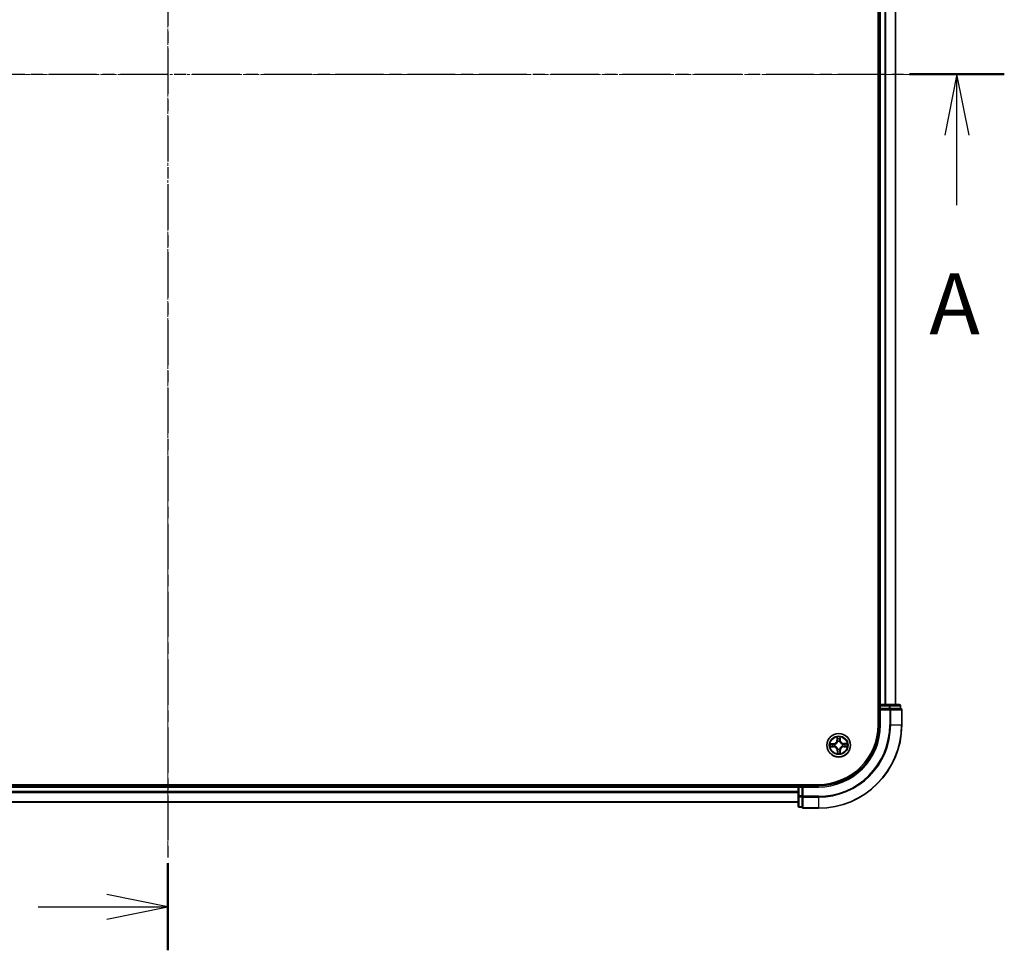
# Model space of a CAD drawing. Units: millimetres. Extents: x 7 to 8073, y 4 to 1690.
# Drawn here: x 1230 to 1472, y 825 to 1054 of the extents above; entities that cross this region are included whole.
import ezdxf

# ---------------------------------------------------------------- set-up
doc = ezdxf.new("R2010")
doc.units = ezdxf.units.MM
doc.header["$LTSCALE"] = 0.5
doc.linetypes.add('CHAIN', pattern=[0.3543, 0.2362, -0.0295, 0.0591, -0.0295])
for name, color, linetype, lineweight in [('Centerline (ISO)', 131, 'Continuous', 18), ('Section Line (ISO)', 7, 'CHAIN', 25), ('Visible (ISO)', 7, 'Continuous', 35), ('Visible Narrow (ISO)', 7, 'Continuous', 25)]:
    doc.layers.add(name, color=color, linetype=linetype, lineweight=lineweight)
doc.styles.add('Note Text (TK)', font='MS PGothic.ttf')

# ---------------------------------------------------------------- blocks, each defined once
blk = doc.blocks.new('2dTransSection0')
at = {"layer": 'Section Line (ISO)', "linetype": 'CHAIN', "ltscale": 15.712076}
blk.add_line((190.098, 215.27), (190.098, 144.902), dxfattribs=at)
at = {"layer": 'Section Line (ISO)', "linetype": 'Continuous', "lineweight": 50}
blk.add_line((190.098, 148.468), (190.098, 144.902), dxfattribs=at)
at = {"layer": 'Section Line (ISO)', "linetype": 'Continuous'}
for p, q in [((190.098, 146.685), (187.598, 147.185)), ((184.789, 146.685), (187.598, 146.685)), ((187.598, 146.685), (190.098, 146.685)), ((187.598, 146.185), (190.098, 146.685))]:
    blk.add_line(p, q, dxfattribs=at)
blk = doc.blocks.new('2dTransSection1')
at = {"layer": 'Section Line (ISO)', "linetype": 'CHAIN', "ltscale": 16.598545}
blk.add_line((155.815, 180.808), (224.385, 180.808), dxfattribs=at)
at = {"layer": 'Section Line (ISO)', "linetype": 'Continuous', "lineweight": 50}
for p, q in [((155.815, 180.808), (159.696, 180.808)), ((220.505, 180.808), (224.385, 180.808))]:
    blk.add_line(p, q, dxfattribs=at)
at = {"layer": 'Section Line (ISO)', "linetype": 'Continuous'}
for p, q in [((157.756, 180.808), (157.256, 178.308)), ((157.756, 178.308), (157.756, 180.808)), ((158.256, 178.308), (157.756, 180.808)), ((222.445, 180.808), (221.945, 178.308)), ((222.445, 178.308), (222.445, 180.808)), ((222.945, 178.308), (222.445, 180.808)), ((157.756, 175.444), (157.756, 178.308)), ((222.445, 175.444), (222.445, 178.308))]:
    blk.add_line(p, q, dxfattribs=at)
at = {"layer": 'Section Line (ISO)', "char_height": 2.5, "attachment_point": 7, "style": 'Note Text (TK)'}
for insert in [(156.619, 169.371), (221.309, 169.371)]:
    blk.add_mtext('A', dxfattribs=dict(at, insert=insert))

msp = doc.modelspace()

# ---------------------------------------------------------------- linework, layer by layer
at = {"layer": 'Centerline (ISO)', "linetype": 'CHAIN', "ltscale": 23.990969}
for p, q in [((1266.33657, 1234.77622), (1266.33657, 849.48627)), ((1072.4061, 1040.84575), (1460.26703, 1040.84575))]:
    msp.add_line(p, q, dxfattribs=at)
at = {"layer": 'Visible (ISO)'}
for p, q in [((1441.03657, 1200.84575), (1441.03657, 880.84575)), ((1441.33657, 1195.84575), (1441.33657, 885.84575)), ((1445.33657, 885.84575), (1445.33657, 1195.84575)), ((1441.33657, 885.84575), (1441.03657, 885.84575)), ((1441.63657, 885.84575), (1441.33657, 885.84575)), ((1441.33657, 885.54575), (1441.33657, 884.84575)), ((1441.33657, 884.84575), (1441.63657, 884.54575)), ((1441.33657, 884.84575), (1441.33657, 880.84575)), ((1441.63657, 884.84575), (1441.33657, 884.84575)), ((1443.75878, 885.84575), (1441.63657, 885.84575)), ((1441.63657, 884.84575), (1443.75878, 884.84575)), ((1446.23657, 885.84575), (1443.75878, 885.84575)), ((1443.89768, 884.84575), (1443.75878, 884.84575)), ((1443.98754, 884.84575), (1443.89768, 884.84575)), ((1443.98754, 884.84575), (1446.46532, 884.84575)), ((1446.53657, 884.84575), (1446.46532, 884.84575)), ((1446.53657, 884.84575), (1446.53657, 885.54575)), ((1446.83657, 880.84575), (1446.83657, 884.54575)), ((1426.33657, 866.14575), (1106.33657, 866.14575)), ((1421.33657, 865.84575), (1111.33657, 865.84575)), ((1421.33657, 866.14575), (1421.33657, 865.84575)), ((1421.33657, 865.84575), (1421.33657, 865.54575)), ((1421.33657, 865.54575), (1421.33657, 863.42354)), ((1422.33657, 865.84575), (1421.63657, 865.84575)), ((1422.63657, 865.54575), (1422.33657, 865.84575)), ((1426.33657, 865.84575), (1422.33657, 865.84575)), ((1422.33657, 865.84575), (1422.33657, 865.54575)), ((1422.33657, 863.42354), (1422.33657, 865.54575)), ((1421.33657, 863.42354), (1421.33657, 860.94575)), ((1422.33657, 863.42354), (1422.33657, 863.28465)), ((1422.33657, 863.28465), (1422.33657, 863.19479)), ((1422.33657, 860.717), (1422.33657, 863.19479)), ((1111.33657, 861.84575), (1421.33657, 861.84575)), ((1421.63657, 860.64575), (1422.33657, 860.64575)), ((1422.33657, 860.717), (1422.33657, 860.64575)), ((1422.63657, 860.34575), (1426.33657, 860.34575))]:
    msp.add_line(p, q, dxfattribs=at)
msp.add_circle((1431.33657, 875.84575), 2.9, dxfattribs=at)
for centre, radius, start, end in [((1441.63657, 885.54575), 0.3, 90, 180), ((1446.23657, 885.54575), 0.3, 0, 90), ((1446.53657, 884.54575), 0.3, 0, 90), ((1426.33657, 880.84575), 20.5, 270, 0), ((1426.33657, 880.84575), 15, 270, 0), ((1426.33657, 880.84575), 14.7, 270, 0), ((1421.63657, 865.54575), 0.3, 90, 180), ((1421.63657, 860.94575), 0.3, 180, 270), ((1422.63657, 860.64575), 0.3, 180, 270)]:
    msp.add_arc(centre, radius, start, end, dxfattribs=at)
at = {"layer": 'Visible Narrow (ISO)'}
for p, q in [((1441.63657, 885.84575), (1441.63657, 1195.84575)), ((1442.69606, 1195.84575), (1442.69606, 885.84575)), ((1442.92652, 885.84575), (1442.92652, 1195.84575)), ((1445.26703, 1195.84575), (1445.26703, 885.84575)), ((1441.03657, 885.54575), (1441.33657, 885.54575)), ((1441.33657, 885.54575), (1441.63657, 885.54575)), ((1441.63657, 885.84575), (1441.63657, 885.54575)), ((1441.63657, 885.54575), (1443.75878, 885.54575)), ((1441.63657, 884.84575), (1441.63657, 885.54575)), ((1441.63657, 880.84575), (1441.63657, 884.54575)), ((1441.63657, 884.54575), (1443.89768, 884.54575)), ((1443.75878, 885.84575), (1443.75878, 885.54575)), ((1443.98754, 885.54575), (1443.75878, 885.54575)), ((1443.75878, 885.54575), (1443.75878, 884.84575)), ((1443.89768, 884.84575), (1443.89768, 884.54575)), ((1443.89768, 884.54575), (1443.89768, 880.84575)), ((1444.12643, 884.54575), (1443.89768, 884.54575)), ((1443.98754, 885.54575), (1446.46532, 885.54575)), ((1443.98754, 884.84575), (1443.98754, 885.54575)), ((1444.12643, 880.84575), (1444.12643, 884.54575)), ((1444.12643, 884.54575), (1446.76532, 884.54575)), ((1446.53657, 885.54575), (1446.46532, 885.54575)), ((1446.46532, 885.54575), (1446.46532, 884.84575)), ((1446.76532, 884.54575), (1446.76532, 880.84575)), ((1446.83657, 884.54575), (1446.76532, 884.54575)), ((1441.63657, 880.84575), (1441.33657, 880.84575)), ((1444.12643, 880.84575), (1443.89768, 880.84575)), ((1444.12643, 880.84575), (1446.76532, 880.84575)), ((1446.76532, 880.84575), (1446.83657, 880.84575)), ((1430.9227, 877.86382), (1430.91813, 877.08418)), ((1430.96794, 877.08389), (1430.91813, 877.08418)), ((1430.96794, 877.08389), (1430.97081, 877.57402)), ((1430.96794, 877.08389), (1431.04058, 877.08347)), ((1431.08486, 876.75919), (1431.0792, 876.77974)), ((1431.57222, 876.78546), (1431.56703, 876.76478)), ((1431.67639, 877.09211), (1431.60378, 877.09)), ((1431.66216, 877.58203), (1431.67639, 877.09211)), ((1431.67639, 877.09211), (1431.72618, 877.09355)), ((1431.72618, 877.09355), (1431.70354, 877.87287)), ((1430.08877, 876.23537), (1429.30945, 876.21272)), ((1429.31851, 875.43189), (1430.09814, 875.42732)), ((1429.60029, 876.17134), (1430.09022, 876.18558)), ((1430.09843, 875.47713), (1429.60831, 875.48)), ((1430.09022, 876.18558), (1430.08877, 876.23537)), ((1430.09022, 876.18558), (1430.09233, 876.11297)), ((1430.09843, 875.47713), (1430.09814, 875.42732)), ((1430.09843, 875.47713), (1430.09885, 875.54977)), ((1430.39687, 876.0814), (1430.41754, 876.07622)), ((1430.42313, 875.59405), (1430.40258, 875.58838)), ((1430.99674, 874.5994), (1430.94695, 874.59795)), ((1430.94695, 874.59795), (1430.9696, 873.81864)), ((1430.99674, 874.5994), (1431.06936, 874.60151)), ((1431.01098, 874.10948), (1430.99674, 874.5994)), ((1431.10092, 874.90605), (1431.1061, 874.92673)), ((1431.58828, 874.93232), (1431.59394, 874.91177)), ((1431.7052, 874.60761), (1431.63255, 874.60804)), ((1431.7052, 874.60761), (1431.70232, 874.11749)), ((1431.7052, 874.60761), (1431.75501, 874.60732)), ((1431.75044, 873.82769), (1431.75501, 874.60732)), ((1432.25001, 876.09746), (1432.27055, 876.10312)), ((1432.27627, 875.6101), (1432.2556, 875.61529)), ((1432.57471, 876.21438), (1432.57428, 876.14174)), ((1432.57471, 876.21438), (1432.575, 876.26419)), ((1432.57471, 876.21438), (1433.06483, 876.21151)), ((1433.35463, 876.25962), (1432.575, 876.26419)), ((1432.58292, 875.50593), (1432.58081, 875.57854)), ((1433.07284, 875.52016), (1432.58292, 875.50593)), ((1432.58292, 875.50593), (1432.58437, 875.45614)), ((1432.58437, 875.45614), (1433.36368, 875.47878)), ((1111.33657, 865.54575), (1421.33657, 865.54575)), ((1421.33657, 864.48627), (1111.33657, 864.48627)), ((1421.63657, 865.54575), (1421.33657, 865.54575)), ((1421.63657, 865.84575), (1421.63657, 866.14575)), ((1421.63657, 865.54575), (1421.63657, 865.84575)), ((1421.63657, 863.42354), (1421.63657, 865.54575)), ((1421.63657, 865.54575), (1422.33657, 865.54575)), ((1422.63657, 865.54575), (1426.33657, 865.54575)), ((1422.63657, 863.28465), (1422.63657, 865.54575)), ((1426.33657, 865.54575), (1426.33657, 865.84575)), ((1111.33657, 864.2558), (1421.33657, 864.2558)), ((1421.63657, 863.42354), (1421.33657, 863.42354)), ((1421.63657, 863.42354), (1421.63657, 863.19479)), ((1422.33657, 863.42354), (1421.63657, 863.42354)), ((1421.63657, 860.717), (1421.63657, 863.19479)), ((1421.63657, 863.19479), (1422.33657, 863.19479)), ((1422.63657, 863.28465), (1422.33657, 863.28465)), ((1426.33657, 863.28465), (1422.63657, 863.28465)), ((1422.63657, 863.28465), (1422.63657, 863.05589)), ((1422.63657, 863.05589), (1426.33657, 863.05589)), ((1422.63657, 860.417), (1422.63657, 863.05589)), ((1426.33657, 863.05589), (1426.33657, 863.28465)), ((1426.33657, 863.05589), (1426.33657, 860.417)), ((1421.33657, 861.91529), (1111.33657, 861.91529)), ((1421.63657, 860.717), (1421.63657, 860.64575)), ((1422.33657, 860.717), (1421.63657, 860.717)), ((1426.33657, 860.417), (1422.63657, 860.417)), ((1422.63657, 860.417), (1422.63657, 860.34575)), ((1426.33657, 860.417), (1426.33657, 860.34575))]:
    msp.add_line(p, q, dxfattribs=at)
for radius in [2.86769, 2.30915, 2.14146]:
    msp.add_circle((1431.33657, 875.84575), radius, dxfattribs=at)
for centre, radius, start, end in [((1426.33657, 880.84575), 17.56111, 270, 0), ((1426.33657, 880.84575), 20.42875, 270, 0), ((1426.33657, 880.84575), 17.78986, 270, 0), ((1426.33657, 880.84575), 15.3, 270, 0), ((1430.06396, 877.08919), 0.85418, 271.6642157, 359.6642157), ((1430.06396, 877.08919), 0.90399, 271.6642157, 359.6642157), ((1431.33657, 875.84575), 2.06006, 79.7387974, 101.589634), ((1431.33657, 875.84575), 1.61218, 80.3566949, 100.9717366), ((1431.33657, 875.84575), 0.9688, 75.9222598, 105.4061717), ((1431.33657, 875.84575), 0.94748, 75.9222598, 105.4061717), ((1432.58, 877.11836), 0.90399, 181.6642157, 269.6642157), ((1432.58, 877.11836), 0.85418, 181.6642157, 269.6642157), ((1431.33657, 875.84575), 2.06006, 169.7387974, 191.589634), ((1431.33657, 875.84575), 1.61218, 170.3566949, 190.9717366), ((1430.09313, 874.57315), 0.85418, 1.6642157, 89.6642157), ((1430.09313, 874.57315), 0.90399, 1.6642157, 89.6642157), ((1431.33657, 875.84575), 0.9688, 165.9222598, 195.4061717), ((1431.33657, 875.84575), 0.94748, 165.9222598, 195.4061717), ((1431.33657, 875.84575), 1.61218, 260.3566949, 280.9717366), ((1431.33657, 875.84575), 0.9688, 255.9222598, 285.4061717), ((1431.33657, 875.84575), 0.94748, 255.9222598, 285.4061717), ((1432.60917, 874.60232), 0.90399, 91.6642157, 179.6642157), ((1432.60917, 874.60232), 0.85418, 91.6642157, 179.6642157), ((1431.33657, 875.84575), 0.94748, 345.9222598, 15.4061717), ((1431.33657, 875.84575), 0.9688, 345.9222598, 15.4061717), ((1431.33657, 875.84575), 1.61218, 350.3566949, 10.9717366), ((1431.33657, 875.84575), 2.06006, 349.7387974, 11.589634), ((1431.33657, 875.84575), 2.06006, 259.7387974, 281.589634)]:
    msp.add_arc(centre, radius, start, end, dxfattribs=at)
for centre, major_axis, ratio, start_param, end_param in [((1443.75878, 885.54575), (0, 0.3), 0.762509135, 4.71238898, 6.283185307), ((1443.89768, 884.54575), (0, 0.3), 0.762509135, 4.71238898, 6.283185307), ((1446.23657, 885.54575), (0, 0.3), 0.762509135, 4.71238898, 6.283185307), ((1446.53657, 884.54575), (0, 0.3), 0.762509135, 4.71238898, 6.283185307), ((1431.02062, 877.57372), (-0.04993, -0.00258), 0.548506655, 4.783578405, 6.178760573), ((1431.03826, 877.38449), (-0.04927, -0.00853), 0.895740182, 4.730442692, 6.085865813), ((1431.09039, 877.08318), (-0.04927, -0.00852), 0.895720538, 4.734837657, 6.085883608), ((1431.0911, 876.73656), (-0.04928, 0.00848), 0.876846415, 5.103283132, 6.100893958), ((1431.0911, 876.73656), (-0.04789, 0.01436), 0.410701226, 4.964497834, 6.187449516), ((1431.55399, 877.08855), (0.04945, -0.00738), 0.895720538, 0.197301699, 1.54834765), ((1431.56132, 876.74201), (0.04755, 0.01547), 0.410701227, 0.095735791, 1.318687473), ((1431.56132, 876.74201), (0.04907, 0.00962), 0.876846413, 0.18229136, 1.179902186), ((1431.59913, 877.39099), (0.04945, -0.00738), 0.895740182, 0.197319494, 1.552742616), ((1431.61237, 877.58058), (0.04998, -0.00142), 0.548506655, 0.104424734, 1.499606902), ((1429.60174, 876.12156), (0.00142, 0.04998), 0.548506655, 0.104424734, 1.499606902), ((1429.6086, 875.52981), (0.00258, -0.04993), 0.548506655, 4.783578405, 6.178760573), ((1429.79133, 876.10831), (0.00738, 0.04945), 0.895740182, 0.197319494, 1.552742616), ((1429.79783, 875.54744), (0.00853, -0.04927), 0.895740182, 4.730442692, 6.085865813), ((1430.09377, 876.06318), (0.00738, 0.04945), 0.895720538, 0.197301699, 1.54834765), ((1430.09915, 875.59958), (0.00852, -0.04927), 0.895720538, 4.734837657, 6.085883608), ((1430.44031, 876.07051), (-0.00962, 0.04907), 0.876846413, 0.18229136, 1.179902186), ((1430.44576, 875.60028), (-0.00848, -0.04928), 0.876846415, 5.103283132, 6.100893958), ((1430.44031, 876.07051), (-0.01547, 0.04755), 0.410701227, 0.095735791, 1.318687473), ((1430.44576, 875.60028), (-0.01436, -0.04789), 0.410701226, 4.964497834, 6.187449516), ((1431.06077, 874.11092), (-0.04998, 0.00142), 0.548506655, 0.104424734, 1.499606902), ((1431.07401, 874.30051), (-0.04945, 0.00738), 0.895740182, 0.197319494, 1.552742616), ((1431.11181, 874.94949), (-0.04907, -0.00962), 0.876846413, 0.18229136, 1.179902186), ((1431.11181, 874.94949), (-0.04755, -0.01547), 0.410701227, 0.095735791, 1.318687473), ((1431.11914, 874.60296), (-0.04945, 0.00738), 0.895720538, 0.197301699, 1.54834765), ((1431.58204, 874.95495), (0.04789, -0.01436), 0.410701226, 4.964497834, 6.187449516), ((1431.58275, 874.60833), (0.04927, 0.00852), 0.895720538, 4.734837657, 6.085883608), ((1431.58204, 874.95495), (0.04928, -0.00848), 0.876846415, 5.103283132, 6.100893958), ((1431.63488, 874.30702), (0.04927, 0.00853), 0.895740182, 4.730442692, 6.085865813), ((1431.65251, 874.11778), (0.04993, 0.00258), 0.548506655, 4.783578405, 6.178760573), ((1432.22738, 876.09123), (0.00848, 0.04928), 0.876846415, 5.103283132, 6.100893958), ((1432.22738, 876.09123), (0.01436, 0.04789), 0.410701226, 4.964497834, 6.187449516), ((1432.23283, 875.621), (0.01547, -0.04755), 0.410701227, 0.095735791, 1.318687473), ((1432.23283, 875.621), (0.00962, -0.04907), 0.876846413, 0.18229136, 1.179902186), ((1432.57399, 876.09193), (-0.00852, 0.04927), 0.895720538, 4.734837657, 6.085883608), ((1432.57936, 875.62833), (-0.00738, -0.04945), 0.895720538, 0.197301699, 1.54834765), ((1432.8753, 876.14407), (-0.00853, 0.04927), 0.895740182, 4.730442692, 6.085865813), ((1432.88181, 875.58319), (-0.00738, -0.04945), 0.895740182, 0.197319494, 1.552742616), ((1433.06454, 876.1617), (-0.00258, 0.04993), 0.548506655, 4.783578405, 6.178760573), ((1433.0714, 875.56995), (-0.00142, -0.04998), 0.548506655, 0.104424734, 1.499606902), ((1421.63657, 863.42354), (-0.3, 0), 0.762509135, 0, 1.570796327), ((1422.63657, 863.28465), (-0.3, 0), 0.762509135, 0, 1.570796327), ((1421.63657, 860.94575), (-0.3, 0), 0.762509135, 0, 1.570796327), ((1422.63657, 860.64575), (-0.3, 0), 0.762509135, 0, 1.570796327)]:
    msp.add_ellipse(centre, major_axis=major_axis, ratio=ratio, start_param=start_param, end_param=end_param, dxfattribs=at)
for points, knots in [([(1430.41754, 876.07622), (1430.43337, 876.08157), (1430.44916, 876.08733), (1430.54474, 876.12497), (1430.62336, 876.16757), (1430.74499, 876.25685), (1430.79021, 876.29603), (1430.83198, 876.33878), (1430.87374, 876.38152), (1430.91187, 876.42764), (1430.9983, 876.55131), (1431.03907, 876.6309), (1431.07448, 876.72732), (1431.07988, 876.74324), (1431.08486, 876.75919)], [-0.1748660129, -0.1748660129, -0.1748660129, -0.1748660129, -0.1694049504, -0.1694049504, -0.1416740768, -0.1416740768, -0.1243422808, -0.1243422808, -0.1243422808, -0.1070104848, -0.1070104848, -0.0792796113, -0.0792796113, -0.0738185488, -0.0738185488, -0.0738185488, -0.0738185488]), ([(1431.04398, 876.75273), (1431.03947, 876.73757), (1431.03457, 876.72243), (1431.00241, 876.63081), (1430.9654, 876.55542), (1430.88656, 876.43951), (1430.85168, 876.39663), (1430.81314, 876.35718), (1430.7746, 876.31774), (1430.73253, 876.28187), (1430.61849, 876.20037), (1430.54398, 876.16162), (1430.45313, 876.12735), (1430.43811, 876.1221), (1430.42305, 876.11723)], [0.0738185488, 0.0738185488, 0.0738185488, 0.0738185488, 0.0792796113, 0.0792796113, 0.1070104848, 0.1070104848, 0.1243422808, 0.1243422808, 0.1243422808, 0.1416740768, 0.1416740768, 0.1694049504, 0.1694049504, 0.1748660128, 0.1748660128, 0.1748660128, 0.1748660128]), ([(1431.01566, 877.60086), (1431.01511, 877.61592), (1431.01283, 877.63138), (1431.00384, 877.67223), (1430.99539, 877.69775), (1430.97672, 877.74622), (1430.96679, 877.76914), (1430.94546, 877.81606), (1430.93403, 877.84003), (1430.9227, 877.86382)], [0, 0, 0, 0, 0.00593403848, 0.00593403848, 0.01542850005, 0.01542850005, 0.02374498793, 0.02374498793, 0.03239430317, 0.03239430317, 0.03239430317, 0.03239430317]), ([(1430.9227, 877.86382), (1430.92854, 877.83756), (1430.93443, 877.8111), (1430.9454, 877.75932), (1430.9505, 877.73402), (1430.96012, 877.68058), (1430.96448, 877.65245), (1430.9692, 877.60753), (1430.97043, 877.59053), (1430.97081, 877.57402)], [-0.03239430317, -0.03239430317, -0.03239430317, -0.03239430317, -0.02374498793, -0.02374498793, -0.01542850005, -0.01542850005, -0.00593403848, -0.00593403848, 0, 0, 0, 0]), ([(1430.97081, 877.57402), (1430.97289, 877.53368), (1430.97546, 877.49687), (1430.98141, 877.433), (1430.98479, 877.40594), (1430.98845, 877.38478)], [0, 0, 0, 0, 0.01449142296, 0.01449142296, 0.02898284593, 0.02898284593, 0.02898284593, 0.02898284593]), ([(1430.98845, 877.38478), (1430.99714, 877.33456), (1431.00583, 877.28435), (1431.0232, 877.18391), (1431.03189, 877.13369), (1431.04058, 877.08347)], [0, 0, 0, 0, 0.03438992711, 0.03438992711, 0.06877985423, 0.06877985423, 0.06877985423, 0.06877985423]), ([(1431.02973, 877.42846), (1431.02645, 877.44771), (1431.0236, 877.47234), (1431.01887, 877.53054), (1431.01701, 877.56409), (1431.01566, 877.60086)], [-0.02898284593, -0.02898284593, -0.02898284593, -0.02898284593, -0.01449142296, -0.01449142296, 0, 0, 0, 0]), ([(1431.08165, 877.1271), (1431.07301, 877.17733), (1431.06436, 877.22756), (1431.04705, 877.32801), (1431.03839, 877.37824), (1431.02973, 877.42846)], [-0.06877985423, -0.06877985423, -0.06877985423, -0.06877985423, -0.03438992711, -0.03438992711, 0, 0, 0, 0]), ([(1431.04058, 877.08347), (1431.05301, 877.01521), (1431.0584, 876.94559), (1431.05458, 876.83438), (1431.05077, 876.79404), (1431.04398, 876.75273)], [0, 0, 0, 0, 0.04912062725, 0.04912062725, 0.07646536039, 0.07646536039, 0.07646536039, 0.07646536039]), ([(1431.0792, 876.77974), (1431.0875, 876.82316), (1431.09244, 876.86551), (1431.09869, 876.98226), (1431.094, 877.05536), (1431.08165, 877.1271)], [-0.07646536035, -0.07646536035, -0.07646536035, -0.07646536035, -0.04912062725, -0.04912062725, 0, 0, 0, 0]), ([(1431.56171, 877.13267), (1431.55103, 877.06065), (1431.54804, 876.98747), (1431.55699, 876.8709), (1431.56291, 876.82867), (1431.57222, 876.78546)], [-0.09824125451, -0.09824125451, -0.09824125451, -0.09824125451, -0.04912062725, -0.04912062725, -0.02177589412, -0.02177589412, -0.02177589412, -0.02177589412]), ([(1431.60663, 877.43515), (1431.59914, 877.38474), (1431.59164, 877.33433), (1431.57667, 877.2335), (1431.56919, 877.18309), (1431.56171, 877.13267)], [-0.06877985423, -0.06877985423, -0.06877985423, -0.06877985423, -0.03438992711, -0.03438992711, 0, 0, 0, 0]), ([(1431.56703, 876.76478), (1431.57238, 876.74895), (1431.57815, 876.73316), (1431.61578, 876.63758), (1431.65838, 876.55896), (1431.74766, 876.43733), (1431.78685, 876.39211), (1431.82959, 876.35034), (1431.87234, 876.30858), (1431.91846, 876.27045), (1432.04213, 876.18402), (1432.12171, 876.14325), (1432.21814, 876.10784), (1432.23406, 876.10244), (1432.25001, 876.09746)], [-0.1748660129, -0.1748660129, -0.1748660129, -0.1748660129, -0.1694049504, -0.1694049504, -0.1416740768, -0.1416740768, -0.1243422808, -0.1243422808, -0.1243422808, -0.1070104848, -0.1070104848, -0.0792796113, -0.0792796113, -0.0738185488, -0.0738185488, -0.0738185488, -0.0738185488]), ([(1431.60805, 876.75927), (1431.6003, 876.80041), (1431.59556, 876.84065), (1431.58916, 876.95174), (1431.59293, 877.02147), (1431.60378, 877.09)], [0.02177589412, 0.02177589412, 0.02177589412, 0.02177589412, 0.04912062725, 0.04912062725, 0.09824125451, 0.09824125451, 0.09824125451, 0.09824125451]), ([(1431.60378, 877.09), (1431.6113, 877.14041), (1431.61882, 877.19081), (1431.63387, 877.29163), (1431.64139, 877.34203), (1431.64892, 877.39244)], [0, 0, 0, 0, 0.03438992711, 0.03438992711, 0.06877985423, 0.06877985423, 0.06877985423, 0.06877985423]), ([(1431.6167, 877.60783), (1431.61621, 877.57127), (1431.61513, 877.53788), (1431.61177, 877.47948), (1431.60948, 877.45459), (1431.60663, 877.43515)], [-0.02898284593, -0.02898284593, -0.02898284593, -0.02898284593, -0.01458506341, -0.01458506341, 0, 0, 0, 0]), ([(1432.24355, 876.13834), (1432.22838, 876.14285), (1432.21324, 876.14775), (1432.12162, 876.17991), (1432.04624, 876.21692), (1431.93033, 876.29576), (1431.88744, 876.33064), (1431.848, 876.36918), (1431.80855, 876.40772), (1431.77269, 876.44979), (1431.69118, 876.56384), (1431.65244, 876.63835), (1431.61816, 876.7292), (1431.61291, 876.74421), (1431.60805, 876.75927)], [0.0738185488, 0.0738185488, 0.0738185488, 0.0738185488, 0.0792796113, 0.0792796113, 0.1070104848, 0.1070104848, 0.1243422808, 0.1243422808, 0.1243422808, 0.1416740768, 0.1416740768, 0.1694049504, 0.1694049504, 0.1748660128, 0.1748660128, 0.1748660128, 0.1748660128]), ([(1431.70354, 877.87287), (1431.69041, 877.84358), (1431.67713, 877.81399), (1431.6493, 877.74711), (1431.63542, 877.71022), (1431.6207, 877.65143), (1431.61699, 877.62917), (1431.6167, 877.60783)], [-0.00033832945, -0.00033832945, -0.00033832945, -0.00033832945, 0.0102009359, 0.0102009359, 0.02365018994, 0.02365018994, 0.03205597372, 0.03205597372, 0.03205597372, 0.03205597372]), ([(1431.64892, 877.39244), (1431.65211, 877.41382), (1431.65487, 877.44115), (1431.65932, 877.50527), (1431.66102, 877.54192), (1431.66216, 877.58203)], [0, 0, 0, 0, 0.01458506341, 0.01458506341, 0.02898284593, 0.02898284593, 0.02898284593, 0.02898284593]), ([(1431.66216, 877.58203), (1431.66215, 877.60543), (1431.66382, 877.62985), (1431.67069, 877.69436), (1431.67732, 877.73485), (1431.69073, 877.80825), (1431.69716, 877.84072), (1431.70354, 877.87287)], [-0.03205597372, -0.03205597372, -0.03205597372, -0.03205597372, -0.02365018994, -0.02365018994, -0.0102009359, -0.0102009359, 0.00033832945, 0.00033832945, 0.00033832945, 0.00033832945]), ([(1429.60029, 876.17134), (1429.57689, 876.17134), (1429.55247, 876.17301), (1429.48796, 876.17988), (1429.44747, 876.18651), (1429.37407, 876.19991), (1429.3416, 876.20635), (1429.30945, 876.21272)], [-0.03205597372, -0.03205597372, -0.03205597372, -0.03205597372, -0.02365018994, -0.02365018994, -0.0102009359, -0.0102009359, 0.00033832945, 0.00033832945, 0.00033832945, 0.00033832945]), ([(1429.30945, 876.21272), (1429.33874, 876.1996), (1429.36833, 876.18631), (1429.43521, 876.15849), (1429.47211, 876.1446), (1429.5309, 876.12988), (1429.55315, 876.12617), (1429.57449, 876.12589)], [-0.00033832945, -0.00033832945, -0.00033832945, -0.00033832945, 0.0102009359, 0.0102009359, 0.02365018994, 0.02365018994, 0.03205597372, 0.03205597372, 0.03205597372, 0.03205597372]), ([(1429.58146, 875.52484), (1429.56641, 875.52429), (1429.55094, 875.52202), (1429.5101, 875.51303), (1429.48457, 875.50458), (1429.43611, 875.48591), (1429.41318, 875.47598), (1429.36626, 875.45465), (1429.34229, 875.44321), (1429.31851, 875.43189)], [0, 0, 0, 0, 0.00593403848, 0.00593403848, 0.01542850005, 0.01542850005, 0.02374498793, 0.02374498793, 0.03239430317, 0.03239430317, 0.03239430317, 0.03239430317]), ([(1429.31851, 875.43189), (1429.34476, 875.43773), (1429.37122, 875.44362), (1429.423, 875.45459), (1429.4483, 875.45969), (1429.50174, 875.4693), (1429.52987, 875.47366), (1429.5748, 875.47839), (1429.59179, 875.47962), (1429.60831, 875.48)], [-0.03239430317, -0.03239430317, -0.03239430317, -0.03239430317, -0.02374498793, -0.02374498793, -0.01542850005, -0.01542850005, -0.00593403848, -0.00593403848, 0, 0, 0, 0]), ([(1429.57449, 876.12589), (1429.61105, 876.1254), (1429.64444, 876.12432), (1429.70284, 876.12096), (1429.72773, 876.11866), (1429.74717, 876.11582)], [-0.02898284593, -0.02898284593, -0.02898284593, -0.02898284593, -0.01458506341, -0.01458506341, 0, 0, 0, 0]), ([(1429.75386, 875.53892), (1429.73461, 875.53564), (1429.70998, 875.53278), (1429.65178, 875.52806), (1429.61823, 875.52619), (1429.58146, 875.52484)], [-0.02898284593, -0.02898284593, -0.02898284593, -0.02898284593, -0.01449142296, -0.01449142296, 0, 0, 0, 0]), ([(1429.78988, 876.1581), (1429.76851, 876.16129), (1429.74117, 876.16406), (1429.67705, 876.16851), (1429.6404, 876.17021), (1429.60029, 876.17134)], [0, 0, 0, 0, 0.01458506341, 0.01458506341, 0.02898284593, 0.02898284593, 0.02898284593, 0.02898284593]), ([(1429.60831, 875.48), (1429.64864, 875.48208), (1429.68545, 875.48465), (1429.74933, 875.49059), (1429.77638, 875.49397), (1429.79754, 875.49763)], [0, 0, 0, 0, 0.01449142296, 0.01449142296, 0.02898284593, 0.02898284593, 0.02898284593, 0.02898284593]), ([(1429.74717, 876.11582), (1429.79758, 876.10832), (1429.84799, 876.10083), (1429.94882, 876.08586), (1429.99924, 876.07837), (1430.04965, 876.0709)], [-0.06877985423, -0.06877985423, -0.06877985423, -0.06877985423, -0.03438992711, -0.03438992711, 0, 0, 0, 0]), ([(1430.05522, 875.59084), (1430.00499, 875.58219), (1429.95476, 875.57354), (1429.85431, 875.55624), (1429.80408, 875.54758), (1429.75386, 875.53892)], [-0.06877985423, -0.06877985423, -0.06877985423, -0.06877985423, -0.03438992711, -0.03438992711, 0, 0, 0, 0]), ([(1430.09233, 876.11297), (1430.04192, 876.12049), (1429.99151, 876.12801), (1429.89069, 876.14306), (1429.84029, 876.15058), (1429.78988, 876.1581)], [0, 0, 0, 0, 0.03438992711, 0.03438992711, 0.06877985423, 0.06877985423, 0.06877985423, 0.06877985423]), ([(1429.79754, 875.49763), (1429.84776, 875.50632), (1429.89797, 875.51501), (1429.99841, 875.53239), (1430.04863, 875.54108), (1430.09885, 875.54977)], [0, 0, 0, 0, 0.03438992711, 0.03438992711, 0.06877985423, 0.06877985423, 0.06877985423, 0.06877985423]), ([(1430.04965, 876.0709), (1430.12167, 876.06021), (1430.19485, 876.05722), (1430.31142, 876.06617), (1430.35365, 876.07209), (1430.39687, 876.0814)], [-0.09824125451, -0.09824125451, -0.09824125451, -0.09824125451, -0.04912062725, -0.04912062725, -0.02177589412, -0.02177589412, -0.02177589412, -0.02177589412]), ([(1430.40258, 875.58838), (1430.35916, 875.59669), (1430.31681, 875.60163), (1430.20006, 875.60787), (1430.12697, 875.60318), (1430.05522, 875.59084)], [-0.07646536035, -0.07646536035, -0.07646536035, -0.07646536035, -0.04912062725, -0.04912062725, 0, 0, 0, 0]), ([(1430.42305, 876.11723), (1430.38191, 876.10949), (1430.34167, 876.10475), (1430.23058, 876.09835), (1430.16085, 876.10212), (1430.09233, 876.11297)], [0.02177589412, 0.02177589412, 0.02177589412, 0.02177589412, 0.04912062725, 0.04912062725, 0.09824125451, 0.09824125451, 0.09824125451, 0.09824125451]), ([(1430.09885, 875.54977), (1430.16711, 875.5622), (1430.23674, 875.56759), (1430.34794, 875.56377), (1430.38828, 875.55996), (1430.42959, 875.55317)], [0, 0, 0, 0, 0.04912062725, 0.04912062725, 0.07646536039, 0.07646536039, 0.07646536039, 0.07646536039]), ([(1431.1061, 874.92673), (1431.10076, 874.94256), (1431.09499, 874.95834), (1431.05735, 875.05392), (1431.01475, 875.13254), (1430.92547, 875.25418), (1430.88629, 875.2994), (1430.84354, 875.34116), (1430.8008, 875.38293), (1430.75468, 875.42106), (1430.63101, 875.50749), (1430.55142, 875.54826), (1430.455, 875.58367), (1430.43908, 875.58907), (1430.42313, 875.59405)], [-0.1748660129, -0.1748660129, -0.1748660129, -0.1748660129, -0.1694049504, -0.1694049504, -0.1416740768, -0.1416740768, -0.1243422808, -0.1243422808, -0.1243422808, -0.1070104848, -0.1070104848, -0.0792796113, -0.0792796113, -0.0738185488, -0.0738185488, -0.0738185488, -0.0738185488]), ([(1430.42959, 875.55317), (1430.44476, 875.54865), (1430.45989, 875.54375), (1430.55151, 875.5116), (1430.6269, 875.47459), (1430.74281, 875.39575), (1430.78569, 875.36087), (1430.82514, 875.32233), (1430.86459, 875.28378), (1430.90045, 875.24172), (1430.98196, 875.12767), (1431.0207, 875.05316), (1431.05497, 874.96231), (1431.06022, 874.94729), (1431.06509, 874.93223)], [0.0738185488, 0.0738185488, 0.0738185488, 0.0738185488, 0.0792796113, 0.0792796113, 0.1070104848, 0.1070104848, 0.1243422808, 0.1243422808, 0.1243422808, 0.1416740768, 0.1416740768, 0.1694049504, 0.1694049504, 0.1748660128, 0.1748660128, 0.1748660128, 0.1748660128]), ([(1431.01098, 874.10948), (1431.01098, 874.08608), (1431.00931, 874.06166), (1431.00244, 873.99715), (1430.99581, 873.95665), (1430.98241, 873.88326), (1430.97597, 873.85078), (1430.9696, 873.81864)], [-0.03205597372, -0.03205597372, -0.03205597372, -0.03205597372, -0.02365018994, -0.02365018994, -0.0102009359, -0.0102009359, 0.00033832945, 0.00033832945, 0.00033832945, 0.00033832945]), ([(1430.9696, 873.81864), (1430.98272, 873.84793), (1430.99601, 873.87752), (1431.02383, 873.94439), (1431.03772, 873.98129), (1431.05244, 874.04008), (1431.05615, 874.06234), (1431.05643, 874.08368)], [-0.00033832945, -0.00033832945, -0.00033832945, -0.00033832945, 0.0102009359, 0.0102009359, 0.02365018994, 0.02365018994, 0.03205597372, 0.03205597372, 0.03205597372, 0.03205597372]), ([(1431.02422, 874.29907), (1431.02103, 874.27769), (1431.01827, 874.25035), (1431.01382, 874.18623), (1431.01212, 874.14959), (1431.01098, 874.10948)], [0, 0, 0, 0, 0.01458506341, 0.01458506341, 0.02898284593, 0.02898284593, 0.02898284593, 0.02898284593]), ([(1431.06936, 874.60151), (1431.06183, 874.5511), (1431.05431, 874.50069), (1431.03927, 874.39988), (1431.03174, 874.34947), (1431.02422, 874.29907)], [0, 0, 0, 0, 0.03438992711, 0.03438992711, 0.06877985423, 0.06877985423, 0.06877985423, 0.06877985423]), ([(1431.05643, 874.08368), (1431.05693, 874.12023), (1431.058, 874.15362), (1431.06136, 874.21203), (1431.06366, 874.23692), (1431.06651, 874.25636)], [-0.02898284593, -0.02898284593, -0.02898284593, -0.02898284593, -0.01458506341, -0.01458506341, 0, 0, 0, 0]), ([(1431.06509, 874.93223), (1431.07283, 874.8911), (1431.07758, 874.85086), (1431.08397, 874.73977), (1431.0802, 874.67004), (1431.06936, 874.60151)], [0.02177589412, 0.02177589412, 0.02177589412, 0.02177589412, 0.04912062725, 0.04912062725, 0.09824125451, 0.09824125451, 0.09824125451, 0.09824125451]), ([(1431.06651, 874.25636), (1431.074, 874.30677), (1431.08149, 874.35718), (1431.09647, 874.45801), (1431.10395, 874.50842), (1431.11143, 874.55884)], [-0.06877985423, -0.06877985423, -0.06877985423, -0.06877985423, -0.03438992711, -0.03438992711, 0, 0, 0, 0]), ([(1431.11143, 874.55884), (1431.12211, 874.63085), (1431.1251, 874.70403), (1431.11615, 874.82061), (1431.11023, 874.86284), (1431.10092, 874.90605)], [-0.09824125451, -0.09824125451, -0.09824125451, -0.09824125451, -0.04912062725, -0.04912062725, -0.02177589412, -0.02177589412, -0.02177589412, -0.02177589412]), ([(1431.59394, 874.91177), (1431.58564, 874.86835), (1431.58069, 874.82599), (1431.57445, 874.70924), (1431.57914, 874.63615), (1431.59148, 874.5644)], [-0.07646536035, -0.07646536035, -0.07646536035, -0.07646536035, -0.04912062725, -0.04912062725, 0, 0, 0, 0]), ([(1432.2556, 875.61529), (1432.23977, 875.60994), (1432.22398, 875.60417), (1432.1284, 875.56654), (1432.04978, 875.52394), (1431.92815, 875.43466), (1431.88292, 875.39547), (1431.84116, 875.35273), (1431.79939, 875.30999), (1431.76127, 875.26387), (1431.67483, 875.1402), (1431.63407, 875.06061), (1431.59866, 874.96418), (1431.59326, 874.94827), (1431.58828, 874.93232)], [-0.1748660129, -0.1748660129, -0.1748660129, -0.1748660129, -0.1694049504, -0.1694049504, -0.1416740768, -0.1416740768, -0.1243422808, -0.1243422808, -0.1243422808, -0.1070104848, -0.1070104848, -0.0792796113, -0.0792796113, -0.0738185488, -0.0738185488, -0.0738185488, -0.0738185488]), ([(1431.59148, 874.5644), (1431.60013, 874.51417), (1431.60878, 874.46395), (1431.62609, 874.36349), (1431.63474, 874.31327), (1431.6434, 874.26305)], [-0.06877985423, -0.06877985423, -0.06877985423, -0.06877985423, -0.03438992711, -0.03438992711, 0, 0, 0, 0]), ([(1431.63255, 874.60804), (1431.62012, 874.6763), (1431.61473, 874.74592), (1431.61856, 874.85713), (1431.62236, 874.89747), (1431.62915, 874.93877)], [0, 0, 0, 0, 0.04912062725, 0.04912062725, 0.07646536039, 0.07646536039, 0.07646536039, 0.07646536039]), ([(1431.62915, 874.93877), (1431.63367, 874.95394), (1431.63857, 874.96908), (1431.67073, 875.0607), (1431.70773, 875.13609), (1431.78657, 875.25199), (1431.82145, 875.29488), (1431.85999, 875.33432), (1431.89854, 875.37377), (1431.9406, 875.40963), (1432.05465, 875.49114), (1432.12916, 875.52989), (1432.22001, 875.56416), (1432.23503, 875.56941), (1432.25009, 875.57428)], [0.0738185488, 0.0738185488, 0.0738185488, 0.0738185488, 0.0792796113, 0.0792796113, 0.1070104848, 0.1070104848, 0.1243422808, 0.1243422808, 0.1243422808, 0.1416740768, 0.1416740768, 0.1694049504, 0.1694049504, 0.1748660128, 0.1748660128, 0.1748660128, 0.1748660128]), ([(1431.68469, 874.30673), (1431.676, 874.35694), (1431.66731, 874.40716), (1431.64993, 874.5076), (1431.64124, 874.55782), (1431.63255, 874.60804)], [0, 0, 0, 0, 0.03438992711, 0.03438992711, 0.06877985423, 0.06877985423, 0.06877985423, 0.06877985423]), ([(1431.6434, 874.26305), (1431.64668, 874.2438), (1431.64954, 874.21916), (1431.65426, 874.16097), (1431.65613, 874.12742), (1431.65748, 874.09065)], [-0.02898284593, -0.02898284593, -0.02898284593, -0.02898284593, -0.01449142296, -0.01449142296, 0, 0, 0, 0]), ([(1431.65748, 874.09065), (1431.65803, 874.07559), (1431.6603, 874.06012), (1431.66929, 874.01928), (1431.67774, 873.99376), (1431.69641, 873.94529), (1431.70635, 873.92236), (1431.72767, 873.87545), (1431.73911, 873.85147), (1431.75044, 873.82769)], [0, 0, 0, 0, 0.00593403848, 0.00593403848, 0.01542850005, 0.01542850005, 0.02374498793, 0.02374498793, 0.03239430317, 0.03239430317, 0.03239430317, 0.03239430317]), ([(1431.70232, 874.11749), (1431.70024, 874.15783), (1431.69767, 874.19464), (1431.69173, 874.25851), (1431.68835, 874.28556), (1431.68469, 874.30673)], [0, 0, 0, 0, 0.01449142296, 0.01449142296, 0.02898284593, 0.02898284593, 0.02898284593, 0.02898284593]), ([(1431.75044, 873.82769), (1431.74459, 873.85394), (1431.73871, 873.88041), (1431.72774, 873.93219), (1431.72263, 873.95749), (1431.71302, 874.01093), (1431.70866, 874.03905), (1431.70393, 874.08398), (1431.7027, 874.10098), (1431.70232, 874.11749)], [-0.03239430317, -0.03239430317, -0.03239430317, -0.03239430317, -0.02374498793, -0.02374498793, -0.01542850005, -0.01542850005, -0.00593403848, -0.00593403848, 0, 0, 0, 0]), ([(1432.57428, 876.14174), (1432.50602, 876.12931), (1432.4364, 876.12392), (1432.32519, 876.12774), (1432.28485, 876.13155), (1432.24355, 876.13834)], [0, 0, 0, 0, 0.04912062725, 0.04912062725, 0.07646536039, 0.07646536039, 0.07646536039, 0.07646536039]), ([(1432.25009, 875.57428), (1432.29122, 875.58202), (1432.33147, 875.58676), (1432.44255, 875.59316), (1432.51228, 875.58939), (1432.58081, 875.57854)], [0.02177589412, 0.02177589412, 0.02177589412, 0.02177589412, 0.04912062725, 0.04912062725, 0.09824125451, 0.09824125451, 0.09824125451, 0.09824125451]), ([(1432.27055, 876.10312), (1432.31397, 876.09482), (1432.35633, 876.08988), (1432.47308, 876.08364), (1432.54617, 876.08832), (1432.61792, 876.10067)], [-0.07646536035, -0.07646536035, -0.07646536035, -0.07646536035, -0.04912062725, -0.04912062725, 0, 0, 0, 0]), ([(1432.62348, 875.62061), (1432.55147, 875.63129), (1432.47829, 875.63428), (1432.36171, 875.62533), (1432.31949, 875.61941), (1432.27627, 875.6101)], [-0.09824125451, -0.09824125451, -0.09824125451, -0.09824125451, -0.04912062725, -0.04912062725, -0.02177589412, -0.02177589412, -0.02177589412, -0.02177589412]), ([(1432.8756, 876.19387), (1432.82538, 876.18519), (1432.77516, 876.1765), (1432.67472, 876.15912), (1432.6245, 876.15043), (1432.57428, 876.14174)], [0, 0, 0, 0, 0.03438992711, 0.03438992711, 0.06877985423, 0.06877985423, 0.06877985423, 0.06877985423]), ([(1432.58081, 875.57854), (1432.63122, 875.57102), (1432.68163, 875.5635), (1432.78244, 875.54845), (1432.83285, 875.54093), (1432.88325, 875.53341)], [0, 0, 0, 0, 0.03438992711, 0.03438992711, 0.06877985423, 0.06877985423, 0.06877985423, 0.06877985423]), ([(1432.61792, 876.10067), (1432.66815, 876.10931), (1432.71838, 876.11796), (1432.81883, 876.13527), (1432.86905, 876.14393), (1432.91927, 876.15259)], [-0.06877985423, -0.06877985423, -0.06877985423, -0.06877985423, -0.03438992711, -0.03438992711, 0, 0, 0, 0]), ([(1432.92596, 875.57569), (1432.87555, 875.58319), (1432.82514, 875.59068), (1432.72432, 875.60565), (1432.6739, 875.61313), (1432.62348, 875.62061)], [-0.06877985423, -0.06877985423, -0.06877985423, -0.06877985423, -0.03438992711, -0.03438992711, 0, 0, 0, 0]), ([(1433.06483, 876.21151), (1433.02449, 876.20943), (1432.98768, 876.20686), (1432.92381, 876.20091), (1432.89676, 876.19754), (1432.8756, 876.19387)], [0, 0, 0, 0, 0.01449142296, 0.01449142296, 0.02898284593, 0.02898284593, 0.02898284593, 0.02898284593]), ([(1432.88325, 875.53341), (1432.90463, 875.53022), (1432.93197, 875.52745), (1432.99609, 875.523), (1433.03273, 875.5213), (1433.07284, 875.52016)], [0, 0, 0, 0, 0.01458506341, 0.01458506341, 0.02898284593, 0.02898284593, 0.02898284593, 0.02898284593]), ([(1432.91927, 876.15259), (1432.93852, 876.15587), (1432.96316, 876.15872), (1433.02135, 876.16345), (1433.0549, 876.16532), (1433.09167, 876.16666)], [-0.02898284593, -0.02898284593, -0.02898284593, -0.02898284593, -0.01449142296, -0.01449142296, 0, 0, 0, 0]), ([(1433.09864, 875.56562), (1433.06209, 875.56611), (1433.0287, 875.56719), (1432.9703, 875.57055), (1432.94541, 875.57284), (1432.92596, 875.57569)], [-0.02898284593, -0.02898284593, -0.02898284593, -0.02898284593, -0.01458506341, -0.01458506341, 0, 0, 0, 0]), ([(1433.35463, 876.25962), (1433.32838, 876.25378), (1433.30191, 876.24789), (1433.25013, 876.23692), (1433.22483, 876.23182), (1433.17139, 876.22221), (1433.14327, 876.21784), (1433.09834, 876.21312), (1433.08134, 876.21189), (1433.06483, 876.21151)], [-0.03239430317, -0.03239430317, -0.03239430317, -0.03239430317, -0.02374498793, -0.02374498793, -0.01542850005, -0.01542850005, -0.00593403848, -0.00593403848, 0, 0, 0, 0]), ([(1433.07284, 875.52016), (1433.09624, 875.52017), (1433.12066, 875.5185), (1433.18517, 875.51163), (1433.22567, 875.505), (1433.29907, 875.4916), (1433.33154, 875.48516), (1433.36368, 875.47878)], [-0.03205597372, -0.03205597372, -0.03205597372, -0.03205597372, -0.02365018994, -0.02365018994, -0.0102009359, -0.0102009359, 0.00033832945, 0.00033832945, 0.00033832945, 0.00033832945]), ([(1433.09167, 876.16666), (1433.10673, 876.16721), (1433.1222, 876.16949), (1433.16304, 876.17848), (1433.18856, 876.18693), (1433.23703, 876.2056), (1433.25996, 876.21553), (1433.30687, 876.23686), (1433.33085, 876.24829), (1433.35463, 876.25962)], [0, 0, 0, 0, 0.00593403848, 0.00593403848, 0.01542850005, 0.01542850005, 0.02374498793, 0.02374498793, 0.03239430317, 0.03239430317, 0.03239430317, 0.03239430317]), ([(1433.36368, 875.47878), (1433.33439, 875.49191), (1433.30481, 875.5052), (1433.23793, 875.53302), (1433.20103, 875.54691), (1433.14224, 875.56163), (1433.11998, 875.56533), (1433.09864, 875.56562)], [-0.00033832945, -0.00033832945, -0.00033832945, -0.00033832945, 0.0102009359, 0.0102009359, 0.02365018994, 0.02365018994, 0.03205597372, 0.03205597372, 0.03205597372, 0.03205597372])]:
    msp.add_open_spline(points, degree=3, knots=knots, dxfattribs=at)

# ---------------------------------------------------------------- block references
at = {"layer": 'Section Line (ISO)', "xscale": 6, "yscale": 6, "zscale": 6}
for name in ['2dTransSection0', '2dTransSection1']:
    msp.add_blockref(name, (125.75, -44), dxfattribs=at)

doc.saveas('drawing.dxf')
